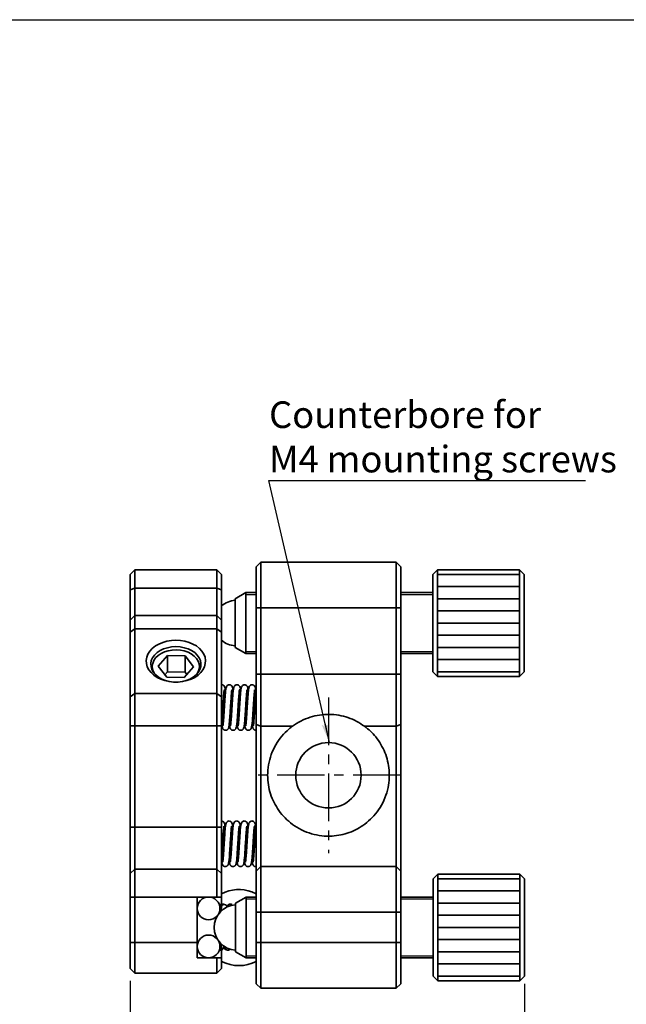
# Model space of a CAD drawing. Extents: x -1471 to 223, y -691 to 224.
# Drawn here: x 80 to 160, y 94 to 224 of the extents above; entities that cross this region are included whole.
import ezdxf

# ---------------------------------------------------------------- set-up
doc = ezdxf.new("R2010")
doc.units = 0
doc.header["$LTSCALE"] = 5
doc.linetypes.add('CENTER', pattern=[2, 1.25, -0.25, 0.25, -0.25])
doc.layers.get('0').update_dxf_attribs({"color": 255, "linetype": 'CONTINUOUS', "lineweight": 35})
doc.layers.get('DEFPOINTS').update_dxf_attribs({"linetype": 'CONTINUOUS'})
for name, color, linetype in [('1', 1, 'CONTINUOUS'), ('2', 3, 'CONTINUOUS'), ('DIMENSION', 2, 'CONTINUOUS'), ('LINE_CENTER', 4, 'CENTER'), ('TEMP', 50, 'CONTINUOUS'), ('TEXT1', 3, 'CONTINUOUS')]:
    doc.layers.add(name, color=color, linetype=linetype)
doc.styles.get("Standard").update_dxf_attribs({"font": 'arial.ttf', "height": 3.5})
doc.dimstyles.new('SS$0', dxfattribs={"dimtxt": 3, "dimasz": 2.5, "dimexe": 0.5, "dimexo": 1, "dimgap": 0.8, "dimtad": 1, "dimdec": 3, "dimdsep": 46, "dimtxsty": 'Standard', "dimblk": '箭头', "dimcen": 5, "dimclrd": 256, "dimclre": 256, "dimclrt": 256, "dimadec": 0, "dimazin": 0, "dimtm": 1e-09, "dimtfac": 0.72, "dimtdec": 3, "dimtmove": 0, "dimatfit": 0, "dimfxl": 0.5, "dimtolj": 1, "dimtzin": 0, "dimarcsym": 0})
doc.dimstyles.new('SS$7', dxfattribs={"dimtxt": 3, "dimasz": 2.5, "dimexe": 0.5, "dimexo": 1, "dimgap": 0.8, "dimtad": 1, "dimtih": 1, "dimtoh": 1, "dimdec": 3, "dimdsep": 46, "dimtxsty": 'Standard', "dimcen": 5, "dimclrd": 256, "dimclre": 256, "dimclrt": 256, "dimadec": 0, "dimazin": 0, "dimtol": 1, "dimtm": 1e-09, "dimtfac": 0.72, "dimtdec": 3, "dimtmove": 0, "dimatfit": 0, "dimldrblk": '箭头', "dimfxl": 1, "dimarcsym": 0})

# ---------------------------------------------------------------- blocks, each defined once
blk = doc.blocks.new('箭头')
at = {"layer": 'DIMENSION'}
h = blk.add_hatch(color=256, dxfattribs=at)
h.paths.add_polyline_path([(-1, 0.2), (-0.85, 0), (0, 0)])
h.paths.add_polyline_path([(0, 0), (-0.85, 0), (-1, -0.2)])
blk.add_line((0, 0), (-1, 0), dxfattribs=at)
blk = doc.blocks.new('*D43')
at = {"layer": 'DEFPOINTS', "color": 0}
for p in [(94.7, 98.6), (146.56, 98.2), (146.56, 81.68)]:
    blk.add_point(p, dxfattribs=at)
at = {"layer": 'DIMENSION', "lineweight": -2}
for p, q in [((94.7, 97.6), (94.7, 81.18)), ((146.56, 97.2), (146.56, 81.18)), ((97.2, 81.68), (144.06, 81.68))]:
    blk.add_line(p, q, dxfattribs=at)
at = {"layer": 'DIMENSION', "lineweight": -2, "xscale": 2.5, "yscale": 2.5, "zscale": 2.5, "rotation": 180}
blk.add_blockref('箭头', (94.7, 81.68), dxfattribs=at)
at = {"layer": 'DIMENSION', "lineweight": -2, "xscale": 2.5, "yscale": 2.5, "zscale": 2.5}
blk.add_blockref('箭头', (146.56, 81.68), dxfattribs=at)
at = {"layer": 'DIMENSION', "insert": (120.63, 84.27), "char_height": 3.5, "attachment_point": 5}
blk.add_mtext('\\A1;≈26', dxfattribs=at)

msp = doc.modelspace()

# ---------------------------------------------------------------- linework, layer by layer
for p, q in [((95.32, 151.6), (94.72, 151)), ((95.32, 151.6), (95.32, 149.2)), ((95.32, 151.6), (106.12, 151.6)), ((106.12, 149.2), (106.12, 151.6)), ((106.72, 151), (106.12, 151.6)), ((111.88, 152.6), (111.28, 152)), ((111.28, 146.6), (111.28, 152)), ((111.88, 152.6), (111.88, 146.6)), ((111.88, 152.6), (129.68, 152.6)), ((129.68, 146.6), (129.68, 152.6)), ((130.28, 152), (129.68, 152.6)), ((130.28, 152), (130.28, 146.6)), ((135.12, 151.6), (134.52, 151)), ((145.92, 151.6), (135.12, 151.6)), ((135.12, 151.6), (135.12, 137.6)), ((135.12, 151.6), (135.12, 137.6)), ((146.52, 151), (145.92, 151.6)), ((145.92, 137.6), (145.92, 151.6)), ((145.92, 137.6), (145.92, 151.6)), ((94.72, 148.96), (94.72, 151)), ((106.72, 151), (106.72, 148.96)), ((134.52, 138.2), (134.52, 151)), ((135.12, 151), (145.92, 151)), ((146.52, 151), (146.52, 138.2)), ((95.32, 149.2), (94.72, 148.96)), ((94.72, 145), (94.72, 148.96)), ((95.32, 149.2), (95.32, 145.6)), ((95.32, 149.2), (106.12, 149.2)), ((106.12, 145.6), (106.12, 149.2)), ((106.72, 148.96), (106.12, 149.2)), ((106.72, 148.96), (106.72, 145)), ((135.12, 149.4), (145.92, 149.4)), ((109.92, 148.6), (108.52, 147.79)), ((108.52, 141.41), (108.52, 147.79)), ((111.28, 148.6), (109.92, 148.6)), ((109.92, 148.6), (109.92, 140.6)), ((134.52, 148.6), (130.28, 148.6)), ((134.52, 148.1), (134.52, 141.1)), ((135.12, 147.8), (145.92, 147.8)), ((111.88, 146.6), (111.28, 146.6)), ((111.28, 137.9), (111.28, 146.6)), ((111.88, 146.6), (111.88, 137.9)), ((129.68, 146.6), (111.88, 146.6)), ((129.68, 137.9), (129.68, 146.6)), ((130.28, 146.6), (129.68, 146.6)), ((130.28, 146.6), (130.28, 137.9)), ((95.32, 145.6), (94.72, 145)), ((94.72, 143.42), (94.72, 145)), ((95.32, 145.6), (95.32, 143.84)), ((95.32, 145.6), (106.12, 145.6)), ((106.12, 143.84), (106.12, 145.6)), ((106.72, 145), (106.12, 145.6)), ((106.72, 145), (106.72, 143.42)), ((135.12, 146.2), (145.92, 146.2)), ((95.32, 143.84), (94.72, 143.42)), ((95.32, 143.84), (95.32, 135.36)), ((106.12, 143.84), (95.32, 143.84)), ((106.12, 135.36), (106.12, 143.84)), ((106.72, 143.42), (106.12, 143.84)), ((135.12, 144.6), (145.92, 144.6)), ((94.72, 134.93), (94.72, 143.42)), ((106.72, 143.42), (106.72, 134.93)), ((145.92, 143), (135.12, 143)), ((108.52, 141.41), (109.92, 140.6)), ((145.92, 141.4), (135.12, 141.4)), ((99.62, 140.33), (98.41, 138.93)), ((101.92, 140.29), (99.62, 140.33)), ((99.62, 138.2), (99.62, 140.33)), ((103.03, 138.85), (101.92, 140.29)), ((101.92, 138.16), (101.92, 140.29)), ((109.92, 140.6), (111.28, 140.6)), ((130.28, 140.6), (134.52, 140.6)), ((145.92, 139.8), (135.12, 139.8)), ((98.41, 138.93), (99.52, 137.5)), ((101.83, 137.46), (103.03, 138.85)), ((99.62, 138.2), (99.28, 137.81)), ((99.52, 137.5), (101.83, 137.46)), ((101.92, 138.16), (99.62, 138.2)), ((102.17, 137.85), (101.92, 138.16)), ((111.88, 137.9), (111.28, 137.9)), ((111.28, 131.29), (111.28, 137.9)), ((111.88, 137.9), (111.88, 131.04)), ((111.88, 137.9), (129.68, 137.9)), ((129.68, 131.04), (129.68, 137.9)), ((130.28, 137.9), (129.68, 137.9)), ((130.28, 137.9), (130.28, 131.29)), ((134.52, 138.2), (135.12, 137.6)), ((135.12, 138.2), (145.92, 138.2)), ((135.12, 137.6), (145.92, 137.6)), ((145.92, 137.6), (146.52, 138.2)), ((94.72, 134.93), (95.32, 135.36)), ((94.72, 131.11), (94.72, 134.93)), ((95.32, 135.36), (95.32, 131.11)), ((95.32, 135.36), (106.12, 135.36)), ((106.12, 131.11), (106.12, 135.36)), ((106.12, 135.36), (106.72, 134.93)), ((106.72, 134.93), (106.72, 131.11)), ((94.72, 131.11), (95.32, 131.11)), ((94.72, 117.76), (94.72, 131.11)), ((95.32, 131.11), (95.32, 117.76)), ((106.12, 131.11), (95.32, 131.11)), ((106.12, 117.76), (106.12, 131.11)), ((106.12, 131.11), (106.72, 131.11)), ((106.72, 131.11), (106.72, 117.76)), ((111.28, 131.29), (111.88, 131.04)), ((111.28, 112), (111.28, 131.29)), ((111.88, 131.04), (111.88, 112.6)), ((116.04, 131.04), (111.88, 131.04)), ((129.68, 131.04), (125.53, 131.04)), ((129.68, 131.04), (130.28, 131.29)), ((129.68, 112.6), (129.68, 131.04)), ((130.28, 131.29), (130.28, 112)), ((94.72, 117.76), (95.32, 117.76)), ((94.72, 111.71), (94.72, 117.76)), ((95.32, 117.76), (95.32, 112.26)), ((95.32, 117.76), (106.12, 117.76)), ((106.12, 112.26), (106.12, 117.76)), ((106.12, 117.76), (106.72, 117.76)), ((106.72, 117.76), (106.72, 111.71)), ((111.28, 112), (111.88, 112.6)), ((111.88, 112.6), (111.88, 106.6)), ((111.88, 112.6), (129.68, 112.6)), ((129.68, 106.6), (129.68, 112.6)), ((129.68, 112.6), (130.28, 112)), ((94.72, 111.71), (95.32, 112.26)), ((94.72, 108.6), (94.72, 111.71)), ((95.32, 112.26), (95.32, 108.6)), ((106.12, 112.26), (95.32, 112.26)), ((106.12, 108.6), (106.12, 112.26)), ((106.12, 112.26), (106.72, 111.71)), ((106.72, 111.71), (106.72, 108.6)), ((111.28, 106.6), (111.28, 112)), ((130.28, 112), (130.28, 106.6)), ((135.16, 111.6), (134.56, 111)), ((145.96, 111.6), (135.16, 111.6)), ((135.16, 111.6), (135.16, 97.6)), ((135.16, 111.6), (135.16, 97.6)), ((146.56, 111), (145.96, 111.6)), ((145.96, 97.6), (145.96, 111.6)), ((145.96, 97.6), (145.96, 111.6)), ((134.56, 98.2), (134.56, 111)), ((135.16, 111), (145.96, 111)), ((146.56, 111), (146.56, 98.2)), ((111.28, 109.03), (110.71, 109.28)), ((135.16, 109.4), (145.96, 109.4)), ((94.72, 108.6), (95.32, 108.6)), ((94.72, 102.6), (94.72, 108.6)), ((106.12, 108.6), (95.32, 108.6)), ((95.32, 108.6), (95.32, 102.6)), ((103.52, 102.6), (103.52, 108.6)), ((103.52, 108.6), (106.12, 108.6)), ((103.52, 107.6), (103.61, 107.6)), ((103.52, 107.6), (103.61, 107.6)), ((106.12, 108.6), (106.12, 108.6)), ((106.12, 108.6), (106.72, 108.6)), ((106.72, 108.6), (106.12, 108.6)), ((106.43, 107.6), (106.72, 107.6)), ((106.43, 107.6), (106.72, 107.6)), ((106.72, 108.6), (106.72, 108.6)), ((106.72, 107.6), (106.72, 108.6)), ((106.72, 107.6), (106.72, 107.6)), ((106.72, 107.6), (106.72, 106.8)), ((109.96, 108.6), (108.56, 107.79)), ((108.56, 101.41), (108.56, 107.79)), ((108.6, 107.57), (108.56, 107.54)), ((111.28, 108.6), (109.96, 108.6)), ((109.96, 108.6), (109.96, 100.6)), ((134.56, 108.6), (130.28, 108.6)), ((134.56, 108.1), (134.56, 101.1)), ((135.16, 107.8), (145.96, 107.8)), ((108.57, 106.7), (108.56, 106.77)), ((111.28, 102.6), (111.28, 106.6)), ((111.28, 106.6), (111.88, 106.6)), ((129.68, 106.6), (111.88, 106.6)), ((111.88, 106.6), (111.88, 102.6)), ((129.68, 102.6), (129.68, 106.6)), ((129.68, 106.6), (130.28, 106.6)), ((130.28, 106.6), (130.28, 102.6)), ((135.16, 106.2), (145.96, 106.2)), ((135.16, 104.6), (145.96, 104.6)), ((94.72, 99.2), (94.72, 102.6)), ((94.72, 102.6), (95.32, 102.6)), ((95.32, 102.6), (95.32, 98.6)), ((95.32, 102.6), (103.52, 102.6)), ((103.52, 102.6), (103.52, 100.6)), ((106.72, 102.4), (106.72, 101.6)), ((111.28, 102.6), (111.88, 102.6)), ((111.28, 97.2), (111.28, 102.6)), ((111.88, 102.6), (129.68, 102.6)), ((111.88, 102.6), (111.88, 96.6)), ((129.68, 96.6), (129.68, 102.6)), ((129.68, 102.6), (130.28, 102.6)), ((130.28, 102.6), (130.28, 97.2)), ((145.96, 103), (135.16, 103)), ((103.61, 101.6), (103.52, 101.6)), ((103.52, 101.6), (103.61, 101.6)), ((106.72, 101.6), (106.43, 101.6)), ((106.43, 101.6), (106.72, 101.6)), ((106.72, 100.6), (106.72, 101.6)), ((106.72, 101.6), (106.72, 101.6)), ((108.56, 101.41), (109.96, 100.6)), ((145.96, 101.4), (135.16, 101.4)), ((103.52, 100.6), (106.12, 100.6)), ((106.12, 98.6), (106.12, 100.6)), ((106.12, 100.6), (106.72, 100.6)), ((106.72, 100.6), (106.72, 99.2)), ((109.96, 100.6), (111.28, 100.6)), ((130.28, 100.6), (134.56, 100.6)), ((145.96, 99.8), (135.16, 99.8)), ((94.72, 99.2), (95.32, 98.6)), ((106.12, 98.6), (95.32, 98.6)), ((106.72, 99.2), (106.12, 98.6)), ((111.28, 97.2), (111.88, 96.6)), ((129.68, 96.6), (130.28, 97.2)), ((134.56, 98.2), (135.16, 97.6)), ((135.16, 98.2), (145.96, 98.2)), ((135.16, 97.6), (145.96, 97.6)), ((145.96, 97.6), (146.56, 98.2)), ((129.68, 96.6), (111.88, 96.6))]:
    msp.add_line(p, q)
at = {"flags": 128}
for points in [[(100.72, 142.36), (101.32, 142.32), (101.9, 142.23), (102.45, 142.07), (102.96, 141.85), (103.43, 141.59), (103.82, 141.27), (104.15, 140.92), (104.39, 140.53), (104.55, 140.12), (104.62, 139.7), (104.59, 139.28), (104.48, 138.87), (104.28, 138.47), (103.99, 138.1), (103.63, 137.76), (103.2, 137.47), (102.71, 137.23), (102.18, 137.04), (101.61, 136.91), (101.02, 136.85), (100.42, 136.85), (99.83, 136.91), (99.26, 137.04), (98.73, 137.23), (98.24, 137.47), (97.81, 137.76), (97.45, 138.1), (97.16, 138.47), (96.96, 138.87), (96.85, 139.28), (96.82, 139.7), (96.89, 140.12), (97.05, 140.53), (97.29, 140.92), (97.62, 141.27), (98.02, 141.59), (98.48, 141.85), (98.99, 142.07), (99.54, 142.23), (100.13, 142.32), (100.72, 142.36)], [(100.72, 141.51), (100.16, 141.47), (99.62, 141.37), (99.11, 141.21), (98.65, 140.99), (98.24, 140.72), (97.91, 140.4), (97.66, 140.04), (97.49, 139.67), (97.42, 139.27), (97.45, 138.88), (97.57, 138.49), (97.77, 138.12), (98.07, 137.79), (98.44, 137.49), (98.87, 137.24), (99.36, 137.05), (99.89, 136.92), (100.44, 136.85), (101, 136.85), (101.55, 136.92), (102.08, 137.05), (102.57, 137.24), (103, 137.49), (103.37, 137.79), (103.67, 138.12), (103.88, 138.49), (103.99, 138.88), (104.02, 139.27), (103.95, 139.67), (103.78, 140.04), (103.53, 140.4), (103.2, 140.72), (102.79, 140.99), (102.33, 141.21), (101.82, 141.37), (101.28, 141.47), (100.72, 141.51)], [(103.49, 137.9), (103.62, 138.11), (103.76, 138.47), (103.82, 138.85), (103.78, 139.24), (103.65, 139.61), (103.43, 139.95), (103.13, 140.27), (102.75, 140.55), (102.32, 140.77), (101.83, 140.94), (101.31, 141.04), (100.77, 141.08), (100.23, 141.06), (99.71, 140.96), (99.22, 140.81), (98.77, 140.59), (98.38, 140.33), (98.06, 140.02), (97.83, 139.68), (97.68, 139.31), (97.62, 138.93), (97.66, 138.55), (97.79, 138.18), (97.95, 137.9)]]:
    msp.add_lwpolyline(points, dxfattribs=at)
for centre, radius in [((120.78, 124.6), 4.3), ((105.02, 107.1), 1.5), ((105.02, 102.1), 1.5)]:
    msp.add_circle(centre, radius)
for centre, radius, start, end in [((108.72, 144.6), 3, 93.8226, 131.8103), ((108.72, 144.6), 3, 228.1897, 266.1774), ((109, 104.58), 5, 69.9784, 117.0917), ((108.76, 104.6), 3, 93.8226, 266.1774), ((109, 104.58), 5, 242.9083, 297.2189)]:
    msp.add_arc(centre, radius, start, end)
for points, knots in [([(107.25, 135.62), (107.24, 135.65), (107.23, 135.79), (107.2, 135.98), (107.15, 136.23), (107.02, 136.4), (106.88, 136.49), (106.79, 136.5), (106.75, 136.51)], [0, 0, 0, 0, 0.0476103, 0.3099193, 0.5811635, 0.7681867, 0.8786917, 1, 1, 1, 1]), ([(108.25, 135.62), (108.24, 135.65), (108.23, 135.79), (108.2, 135.98), (108.15, 136.23), (108.02, 136.4), (107.88, 136.49), (107.7, 136.52), (107.56, 136.47), (107.41, 136.32), (107.31, 136.1), (107.28, 135.9), (107.25, 135.68), (107.22, 135.38), (107.19, 134.98), (107.16, 134.48), (107.12, 133.94), (107.09, 133.37), (107.05, 132.8), (107.02, 132.26), (106.98, 131.8), (106.95, 131.43), (106.92, 131.21), (106.9, 131.09), (106.9, 131.1), (106.9, 131.1)], [0, 0, 0, 0, 0.009433, 0.061403, 0.115143, 0.152197, 0.174091, 0.198125, 0.242351, 0.276619, 0.310753, 0.344794, 0.385899, 0.430547, 0.488037, 0.543686, 0.600888, 0.659782, 0.71937, 0.778119, 0.836879, 0.894049, 0.946768, 0.993373, 1, 1, 1, 1]), ([(109.25, 135.62), (109.24, 135.65), (109.23, 135.79), (109.2, 135.98), (109.15, 136.23), (109.02, 136.4), (108.88, 136.49), (108.7, 136.52), (108.56, 136.47), (108.41, 136.32), (108.31, 136.1), (108.28, 135.9), (108.25, 135.68), (108.22, 135.38), (108.19, 134.98), (108.16, 134.48), (108.12, 133.94), (108.09, 133.37), (108.05, 132.8), (108.02, 132.26), (107.98, 131.8), (107.95, 131.43), (107.92, 131.21), (107.9, 131.09), (107.9, 131.1), (107.9, 131.1)], [0, 0, 0, 0, 0.009433, 0.061403, 0.115143, 0.152197, 0.174091, 0.198125, 0.242351, 0.276619, 0.310753, 0.344794, 0.385899, 0.430547, 0.488037, 0.543686, 0.600888, 0.659782, 0.71937, 0.778119, 0.836879, 0.894049, 0.946768, 0.993373, 1, 1, 1, 1]), ([(110.25, 135.62), (110.24, 135.65), (110.23, 135.79), (110.2, 135.98), (110.15, 136.23), (110.02, 136.4), (109.88, 136.49), (109.7, 136.52), (109.56, 136.47), (109.41, 136.32), (109.31, 136.1), (109.28, 135.9), (109.25, 135.68), (109.22, 135.38), (109.19, 134.98), (109.16, 134.48), (109.12, 133.94), (109.09, 133.37), (109.05, 132.8), (109.02, 132.26), (108.98, 131.8), (108.95, 131.43), (108.92, 131.21), (108.9, 131.09), (108.9, 131.1), (108.9, 131.1)], [0, 0, 0, 0, 0.009433, 0.061403, 0.115143, 0.152197, 0.17409, 0.198125, 0.242351, 0.276619, 0.310753, 0.344794, 0.385899, 0.430547, 0.488037, 0.543686, 0.600888, 0.659782, 0.71937, 0.778119, 0.836879, 0.894049, 0.946768, 0.993373, 1, 1, 1, 1]), ([(111.25, 135.62), (111.24, 135.65), (111.23, 135.79), (111.2, 135.98), (111.15, 136.23), (111.02, 136.4), (110.88, 136.49), (110.7, 136.52), (110.56, 136.47), (110.41, 136.32), (110.31, 136.1), (110.28, 135.9), (110.25, 135.68), (110.22, 135.38), (110.19, 134.98), (110.16, 134.48), (110.12, 133.94), (110.09, 133.37), (110.05, 132.8), (110.02, 132.26), (109.98, 131.8), (109.95, 131.43), (109.92, 131.21), (109.9, 131.09), (109.9, 131.1), (109.9, 131.1)], [0, 0, 0, 0, 0.009433, 0.061403, 0.115143, 0.152197, 0.174091, 0.198125, 0.242351, 0.276619, 0.310753, 0.344794, 0.385899, 0.430547, 0.488037, 0.543686, 0.600888, 0.659782, 0.71937, 0.778119, 0.836879, 0.894049, 0.946768, 0.993373, 1, 1, 1, 1]), ([(111.28, 135.93), (111.28, 135.92), (111.27, 135.84), (111.25, 135.68), (111.22, 135.38), (111.19, 134.98), (111.16, 134.48), (111.12, 133.94), (111.09, 133.37), (111.05, 132.8), (111.02, 132.26), (110.98, 131.8), (110.95, 131.43), (110.92, 131.21), (110.9, 131.09), (110.9, 131.1), (110.9, 131.1)], [0, 0, 0, 0, 0.004664, 0.067109, 0.134934, 0.222267, 0.306806, 0.393701, 0.483168, 0.57369, 0.662936, 0.7522, 0.839049, 0.919134, 0.989933, 1, 1, 1, 1]), ([(106.71, 131.09), (106.71, 131.14), (106.73, 131.26), (106.76, 131.54), (106.79, 131.92), (106.82, 132.36), (106.86, 132.87), (106.89, 133.43), (106.93, 134.02), (106.97, 134.59), (107, 135.11), (107.04, 135.51), (107.06, 135.72), (107.07, 135.82), (107.07, 135.83), (107.06, 135.83)], [0, 0, 0, 0, 0.051022, 0.130259, 0.211012, 0.291861, 0.377506, 0.468565, 0.563372, 0.659345, 0.755764, 0.851519, 0.935654, 0.972706, 1, 1, 1, 1]), ([(106.75, 131.39), (106.75, 131.36), (106.76, 131.21), (106.79, 131.04), (106.82, 130.87), (106.87, 130.73), (106.95, 130.64), (107.01, 130.58), (107.09, 130.53), (107.21, 130.5), (107.32, 130.51), (107.42, 130.54), (107.5, 130.59), (107.58, 130.67), (107.66, 130.81), (107.68, 130.95), (107.73, 131.22), (107.76, 131.54), (107.79, 131.92), (107.82, 132.36), (107.86, 132.87), (107.89, 133.43), (107.93, 134.02), (107.97, 134.59), (108, 135.11), (108.04, 135.51), (108.06, 135.72), (108.07, 135.82), (108.07, 135.83), (108.06, 135.83)], [0, 0, 0, 0, 0.016024, 0.068424, 0.11494, 0.155165, 0.165061, 0.175626, 0.187349, 0.200482, 0.21374, 0.226264, 0.237918, 0.248717, 0.269074, 0.323969, 0.384348, 0.435753, 0.488142, 0.540593, 0.596155, 0.65523, 0.716736, 0.778999, 0.841552, 0.903673, 0.958256, 0.982293, 1, 1, 1, 1]), ([(107.75, 131.39), (107.75, 131.36), (107.76, 131.21), (107.79, 131.04), (107.82, 130.87), (107.87, 130.73), (107.95, 130.64), (108.01, 130.58), (108.09, 130.53), (108.21, 130.5), (108.32, 130.51), (108.42, 130.54), (108.5, 130.59), (108.58, 130.67), (108.66, 130.81), (108.68, 130.95), (108.73, 131.22), (108.76, 131.54), (108.79, 131.92), (108.82, 132.36), (108.86, 132.87), (108.89, 133.43), (108.93, 134.02), (108.97, 134.59), (109, 135.11), (109.04, 135.51), (109.06, 135.72), (109.07, 135.82), (109.07, 135.83), (109.06, 135.83)], [0, 0, 0, 0, 0.016024, 0.068424, 0.11494, 0.155165, 0.165061, 0.175626, 0.187348, 0.200482, 0.21374, 0.226264, 0.237918, 0.248717, 0.269074, 0.323969, 0.384348, 0.435753, 0.488142, 0.540593, 0.596155, 0.65523, 0.716736, 0.778999, 0.841551, 0.903673, 0.958256, 0.982293, 1, 1, 1, 1]), ([(108.75, 131.39), (108.75, 131.36), (108.76, 131.21), (108.79, 131.04), (108.82, 130.87), (108.87, 130.73), (108.95, 130.64), (109.01, 130.58), (109.09, 130.53), (109.21, 130.5), (109.32, 130.51), (109.42, 130.54), (109.5, 130.59), (109.58, 130.67), (109.66, 130.81), (109.68, 130.95), (109.73, 131.22), (109.76, 131.54), (109.79, 131.92), (109.82, 132.36), (109.86, 132.87), (109.89, 133.43), (109.93, 134.02), (109.97, 134.59), (110, 135.11), (110.04, 135.51), (110.06, 135.72), (110.07, 135.82), (110.07, 135.83), (110.06, 135.83)], [0, 0, 0, 0, 0.016024, 0.068424, 0.11494, 0.155165, 0.165061, 0.175626, 0.187349, 0.200482, 0.21374, 0.226264, 0.237918, 0.248717, 0.269074, 0.323969, 0.384348, 0.435753, 0.488142, 0.540593, 0.596155, 0.65523, 0.716736, 0.778999, 0.841552, 0.903673, 0.958256, 0.982293, 1, 1, 1, 1]), ([(109.75, 131.39), (109.75, 131.36), (109.76, 131.21), (109.79, 131.04), (109.82, 130.87), (109.87, 130.73), (109.95, 130.64), (110.01, 130.58), (110.09, 130.53), (110.21, 130.5), (110.32, 130.51), (110.42, 130.54), (110.5, 130.59), (110.58, 130.67), (110.66, 130.81), (110.68, 130.95), (110.73, 131.22), (110.76, 131.54), (110.79, 131.92), (110.82, 132.36), (110.86, 132.87), (110.89, 133.43), (110.93, 134.02), (110.97, 134.59), (111, 135.11), (111.04, 135.51), (111.06, 135.72), (111.07, 135.82), (111.07, 135.83), (111.06, 135.83)], [0, 0, 0, 0, 0.016024, 0.068424, 0.11494, 0.155165, 0.165061, 0.175626, 0.187348, 0.200482, 0.21374, 0.226264, 0.237918, 0.248717, 0.269074, 0.323969, 0.384348, 0.435753, 0.488142, 0.540593, 0.596155, 0.65523, 0.716736, 0.778999, 0.841551, 0.903673, 0.958256, 0.982293, 1, 1, 1, 1]), ([(125.53, 131.04), (125.2, 131.26), (124.52, 131.72), (123.36, 132.21), (122.14, 132.52), (120.88, 132.63), (119.61, 132.54), (118.35, 132.25), (117.13, 131.76), (116.4, 131.28), (116.04, 131.04)], [0, 0, 0, 0, 0.122703, 0.245411, 0.368062, 0.490719, 0.614141, 0.73756, 0.868784, 1, 1, 1, 1]), ([(110.75, 131.39), (110.75, 131.36), (110.76, 131.21), (110.79, 131.04), (110.82, 130.87), (110.87, 130.73), (110.95, 130.64), (111.01, 130.58), (111.09, 130.53), (111.19, 130.5), (111.26, 130.51), (111.28, 130.51)], [0, 0, 0, 0, 0.076468, 0.326537, 0.548521, 0.740484, 0.787714, 0.838129, 0.894074, 0.956749, 1, 1, 1, 1]), ([(116.04, 131.04), (115.89, 130.92), (115.38, 130.53), (114.62, 129.75), (113.83, 128.63), (113.23, 127.35), (112.87, 125.99), (112.75, 124.64), (112.85, 123.35), (113.14, 122.13), (113.61, 120.99), (114.25, 119.93), (115.06, 118.96), (116.06, 118.1), (117.23, 117.39), (118.53, 116.88), (119.89, 116.61), (121.2, 116.57), (122.42, 116.74), (123.54, 117.06), (124.6, 117.53), (125.62, 118.19), (126.57, 119.02), (127.43, 120.07), (128.11, 121.28), (128.57, 122.6), (128.79, 123.95), (128.79, 125.24), (128.59, 126.46), (128.23, 127.61), (127.7, 128.68), (127.05, 129.61), (126.33, 130.41), (125.8, 130.83), (125.53, 131.04)], [0, 0, 0, 0, 0.014295, 0.048661, 0.083016, 0.118185, 0.153327, 0.186796, 0.217389, 0.247992, 0.278484, 0.30899, 0.341518, 0.37405, 0.409563, 0.445044, 0.478294, 0.511527, 0.540073, 0.568634, 0.597837, 0.627052, 0.660572, 0.694088, 0.729609, 0.765103, 0.797397, 0.829686, 0.859037, 0.888398, 0.918489, 0.948592, 0.974296, 1, 1, 1, 1]), ([(107.22, 117.71), (107.22, 117.73), (107.2, 117.87), (107.17, 118.06), (107.12, 118.31), (106.99, 118.49), (106.86, 118.57), (106.77, 118.58), (106.72, 118.59)], [0, 0, 0, 0, 0.04761, 0.309919, 0.581163, 0.768188, 0.878692, 1, 1, 1, 1]), ([(106.72, 113.45), (106.72, 113.42), (106.74, 113.29), (106.76, 113.12), (106.8, 112.95), (106.84, 112.82), (106.92, 112.72), (106.98, 112.66), (107.07, 112.61), (107.18, 112.59), (107.29, 112.59), (107.39, 112.63), (107.47, 112.68), (107.55, 112.75), (107.63, 112.9), (107.66, 113.03), (107.7, 113.3), (107.73, 113.62), (107.77, 114), (107.79, 114.44), (107.83, 114.95), (107.86, 115.52), (107.9, 116.11), (107.94, 116.68), (107.97, 117.19), (108.01, 117.6), (108.03, 117.81), (108.04, 117.9), (108.04, 117.91), (108.03, 117.91)], [0, 0, 0, 0, 0.011854, 0.064477, 0.11119, 0.151585, 0.161524, 0.172133, 0.183905, 0.197094, 0.210408, 0.222986, 0.234689, 0.245534, 0.265977, 0.321104, 0.381739, 0.433362, 0.485973, 0.538646, 0.594444, 0.653769, 0.715536, 0.778063, 0.84088, 0.903264, 0.958078, 0.982218, 1, 1, 1, 1]), ([(106.72, 113.48), (106.72, 113.53), (106.74, 113.68), (106.77, 114), (106.79, 114.44), (106.83, 114.95), (106.86, 115.52), (106.9, 116.11), (106.94, 116.68), (106.97, 117.19), (107.01, 117.6), (107.03, 117.81), (107.04, 117.9), (107.04, 117.91), (107.03, 117.91)], [0, 0, 0, 0, 0.0436454, 0.1324406, 0.2213406, 0.3155145, 0.4156415, 0.5198898, 0.6254203, 0.7314416, 0.8367323, 0.929246, 0.9699879, 1, 1, 1, 1]), ([(108.22, 117.71), (108.22, 117.73), (108.2, 117.87), (108.17, 118.06), (108.12, 118.31), (107.99, 118.49), (107.86, 118.57), (107.67, 118.61), (107.53, 118.55), (107.38, 118.4), (107.28, 118.18), (107.25, 117.98), (107.22, 117.77), (107.19, 117.46), (107.16, 117.06), (107.13, 116.57), (107.1, 116.02), (107.06, 115.45), (107.02, 114.88), (106.99, 114.35), (106.96, 113.88), (106.92, 113.52), (106.9, 113.29), (106.87, 113.18), (106.87, 113.18), (106.87, 113.18)], [0, 0, 0, 0, 0.009433, 0.061403, 0.115143, 0.152197, 0.174091, 0.198125, 0.242352, 0.276619, 0.310753, 0.344794, 0.385899, 0.430547, 0.488037, 0.543686, 0.600888, 0.659782, 0.71937, 0.778119, 0.836879, 0.894049, 0.946768, 0.993373, 1, 1, 1, 1]), ([(107.72, 113.48), (107.72, 113.44), (107.74, 113.3), (107.76, 113.12), (107.8, 112.95), (107.84, 112.82), (107.92, 112.72), (107.98, 112.66), (108.07, 112.61), (108.18, 112.59), (108.29, 112.59), (108.39, 112.63), (108.47, 112.68), (108.55, 112.75), (108.63, 112.9), (108.66, 113.03), (108.7, 113.3), (108.73, 113.62), (108.77, 114), (108.79, 114.44), (108.83, 114.95), (108.86, 115.52), (108.9, 116.11), (108.94, 116.68), (108.97, 117.19), (109.01, 117.6), (109.03, 117.81), (109.04, 117.9), (109.04, 117.91), (109.03, 117.91)], [0, 0, 0, 0, 0.016023, 0.068424, 0.11494, 0.155165, 0.165061, 0.175626, 0.187348, 0.200482, 0.213739, 0.226264, 0.237918, 0.248717, 0.269074, 0.323969, 0.384348, 0.435753, 0.488142, 0.540593, 0.596155, 0.65523, 0.716736, 0.778999, 0.841551, 0.903672, 0.958255, 0.982293, 1, 1, 1, 1]), ([(109.22, 117.71), (109.22, 117.73), (109.2, 117.87), (109.17, 118.06), (109.12, 118.31), (108.99, 118.49), (108.86, 118.57), (108.67, 118.61), (108.53, 118.55), (108.38, 118.4), (108.28, 118.18), (108.25, 117.98), (108.22, 117.77), (108.19, 117.46), (108.16, 117.06), (108.13, 116.57), (108.1, 116.02), (108.06, 115.45), (108.02, 114.88), (107.99, 114.35), (107.96, 113.88), (107.92, 113.52), (107.9, 113.29), (107.87, 113.18), (107.87, 113.18), (107.87, 113.18)], [0, 0, 0, 0, 0.009433, 0.061403, 0.115143, 0.152197, 0.174091, 0.198125, 0.242352, 0.276619, 0.310753, 0.344794, 0.385899, 0.430547, 0.488037, 0.543686, 0.600888, 0.659782, 0.71937, 0.778119, 0.836879, 0.894049, 0.946768, 0.993373, 1, 1, 1, 1]), ([(108.72, 113.48), (108.72, 113.44), (108.74, 113.3), (108.76, 113.12), (108.8, 112.95), (108.84, 112.82), (108.92, 112.72), (108.98, 112.66), (109.07, 112.61), (109.18, 112.59), (109.29, 112.59), (109.39, 112.63), (109.47, 112.68), (109.55, 112.75), (109.63, 112.9), (109.66, 113.03), (109.7, 113.3), (109.73, 113.62), (109.77, 114), (109.79, 114.44), (109.83, 114.95), (109.86, 115.52), (109.9, 116.11), (109.94, 116.68), (109.97, 117.19), (110.01, 117.6), (110.03, 117.81), (110.04, 117.9), (110.04, 117.91), (110.03, 117.91)], [0, 0, 0, 0, 0.016023, 0.068424, 0.11494, 0.155165, 0.165061, 0.175626, 0.187348, 0.200482, 0.21374, 0.226264, 0.237917, 0.248717, 0.269073, 0.323969, 0.384348, 0.435753, 0.488142, 0.540593, 0.596155, 0.65523, 0.716736, 0.778999, 0.841551, 0.903672, 0.958255, 0.982293, 1, 1, 1, 1]), ([(110.22, 117.71), (110.22, 117.73), (110.2, 117.87), (110.17, 118.06), (110.12, 118.31), (109.99, 118.49), (109.86, 118.57), (109.67, 118.61), (109.53, 118.55), (109.38, 118.4), (109.28, 118.18), (109.25, 117.98), (109.22, 117.77), (109.19, 117.46), (109.16, 117.06), (109.13, 116.57), (109.1, 116.02), (109.06, 115.45), (109.02, 114.88), (108.99, 114.35), (108.96, 113.88), (108.92, 113.52), (108.9, 113.29), (108.87, 113.18), (108.87, 113.18), (108.87, 113.18)], [0, 0, 0, 0, 0.0094327, 0.0614026, 0.1151428, 0.152197, 0.1740907, 0.1981249, 0.2423516, 0.2766195, 0.3107532, 0.3447937, 0.3858993, 0.4305475, 0.4880368, 0.5436864, 0.6008876, 0.6597817, 0.7193699, 0.7781185, 0.8368792, 0.8940491, 0.9467678, 0.9933733, 1, 1, 1, 1]), ([(109.72, 113.48), (109.72, 113.44), (109.74, 113.3), (109.76, 113.12), (109.8, 112.95), (109.84, 112.82), (109.92, 112.72), (109.98, 112.66), (110.07, 112.61), (110.18, 112.59), (110.29, 112.59), (110.39, 112.63), (110.47, 112.68), (110.55, 112.75), (110.63, 112.9), (110.66, 113.03), (110.7, 113.3), (110.73, 113.62), (110.77, 114), (110.79, 114.44), (110.83, 114.95), (110.86, 115.52), (110.9, 116.11), (110.94, 116.68), (110.97, 117.19), (111.01, 117.6), (111.03, 117.81), (111.04, 117.9), (111.04, 117.91), (111.03, 117.91)], [0, 0, 0, 0, 0.016023, 0.068424, 0.11494, 0.155165, 0.165061, 0.175626, 0.187348, 0.200482, 0.213739, 0.226264, 0.237918, 0.248717, 0.269074, 0.323969, 0.384348, 0.435753, 0.488142, 0.540593, 0.596155, 0.65523, 0.716736, 0.778999, 0.841551, 0.903672, 0.958255, 0.982293, 1, 1, 1, 1]), ([(111.22, 117.71), (111.22, 117.73), (111.2, 117.87), (111.17, 118.06), (111.12, 118.31), (110.99, 118.49), (110.86, 118.57), (110.67, 118.61), (110.53, 118.55), (110.38, 118.4), (110.28, 118.18), (110.25, 117.98), (110.22, 117.77), (110.19, 117.46), (110.16, 117.06), (110.13, 116.57), (110.1, 116.02), (110.06, 115.45), (110.02, 114.88), (109.99, 114.35), (109.96, 113.88), (109.92, 113.52), (109.9, 113.29), (109.87, 113.18), (109.87, 113.18), (109.87, 113.18)], [0, 0, 0, 0, 0.009433, 0.061403, 0.115143, 0.152197, 0.174091, 0.198125, 0.242352, 0.276619, 0.310753, 0.344794, 0.385899, 0.430548, 0.488037, 0.543686, 0.600888, 0.659782, 0.71937, 0.778119, 0.836879, 0.894049, 0.946768, 0.993373, 1, 1, 1, 1]), ([(111.28, 118.14), (111.27, 118.09), (111.24, 117.96), (111.22, 117.77), (111.19, 117.46), (111.16, 117.06), (111.13, 116.57), (111.1, 116.02), (111.06, 115.45), (111.02, 114.88), (110.99, 114.35), (110.96, 113.88), (110.92, 113.52), (110.9, 113.29), (110.87, 113.18), (110.87, 113.18), (110.87, 113.18)], [0, 0, 0, 0, 0.03866, 0.098971, 0.164481, 0.248831, 0.330482, 0.414409, 0.500821, 0.58825, 0.674448, 0.760664, 0.844545, 0.921896, 0.990277, 1, 1, 1, 1]), ([(110.72, 113.48), (110.72, 113.44), (110.74, 113.3), (110.76, 113.12), (110.8, 112.95), (110.84, 112.82), (110.92, 112.72), (110.98, 112.66), (111.07, 112.62), (111.18, 112.59), (111.25, 112.59), (111.28, 112.6)], [0, 0, 0, 0, 0.075314, 0.321615, 0.540253, 0.729324, 0.77584, 0.825496, 0.880596, 0.942328, 1, 1, 1, 1]), ([(107.1, 107.6), (107.09, 107.61), (107.05, 107.64), (106.97, 107.67), (106.86, 107.68), (106.77, 107.67), (106.72, 107.65), (106.7, 107.64)], [0, 0, 0, 0, 0.113991, 0.343075, 0.589515, 0.829285, 1, 1, 1, 1]), ([(107.48, 107.27), (107.47, 107.31), (107.45, 107.37), (107.39, 107.47), (107.29, 107.55), (107.17, 107.6), (107.06, 107.61), (106.96, 107.6), (106.85, 107.55), (106.76, 107.48), (106.73, 107.43), (106.72, 107.41)], [0, 0, 0, 0, 0.187968, 0.312647, 0.4528311, 0.5347412, 0.6228599, 0.7085915, 0.7900094, 0.9327249, 1, 1, 1, 1]), ([(108.1, 107.6), (108.09, 107.61), (108.05, 107.64), (107.97, 107.67), (107.86, 107.68), (107.76, 107.67), (107.65, 107.62), (107.56, 107.54), (107.48, 107.42), (107.47, 107.37), (107.46, 107.34)], [0, 0, 0, 0, 0.049333, 0.148473, 0.255123, 0.358884, 0.457421, 0.63015, 0.769042, 1, 1, 1, 1]), ([(106.7, 101.63), (106.72, 101.64), (106.8, 101.67), (106.89, 101.75), (106.96, 101.87), (106.99, 101.96), (107.01, 102.05), (107.03, 102.14), (107.03, 102.19)], [0, 0, 0, 0, 0.067244, 0.221445, 0.345434, 0.563504, 0.793783, 1, 1, 1, 1]), ([(106.99, 101.95), (106.99, 101.94), (107, 101.9), (107.06, 101.82), (107.15, 101.73), (107.26, 101.69), (107.32, 101.69), (107.34, 101.68)], [0, 0, 0, 0, 0.155638, 0.415683, 0.708049, 0.878884, 1, 1, 1, 1]), ([(107.11, 102.14), (107.12, 102.09), (107.14, 101.99), (107.18, 101.87), (107.25, 101.75), (107.35, 101.66), (107.47, 101.62), (107.58, 101.6), (107.68, 101.62), (107.79, 101.67), (107.85, 101.72), (107.88, 101.75)], [0, 0, 0, 0, 0.2016124, 0.4099365, 0.5093221, 0.6210675, 0.6863608, 0.756603, 0.8249425, 0.8898432, 1, 1, 1, 1])]:
    msp.add_open_spline(points, degree=3, knots=knots)
at = {"layer": '1'}
for p, q in [((109.92, 148.35), (111.28, 148.35)), ((130.28, 148.35), (134.52, 148.35)), ((109.92, 140.85), (111.28, 140.85)), ((130.28, 140.85), (134.52, 140.85)), ((109.96, 108.35), (111.28, 108.35)), ((130.28, 108.35), (134.56, 108.35)), ((109.96, 100.85), (111.28, 100.85)), ((130.28, 100.85), (134.56, 100.85))]:
    msp.add_line(p, q, dxfattribs=at)
at = {"layer": 'LINE_CENTER'}
for p, q in [((120.78, 134.82), (120.78, 114.38)), ((130.28, 124.6), (111.28, 124.6))]:
    msp.add_line(p, q, dxfattribs=at)
at = {"layer": 'TEMP', "color": 7}
msp.add_lwpolyline([(221.43, 13.9), (-75.57, 13.9), (-75.57, 223.9), (221.43, 223.9)], close=True, dxfattribs=at)

# ---------------------------------------------------------------- texts
at = {"layer": 'TEXT1', "insert": (112.97, 173.74), "char_height": 3.5, "width": 96.1119, "attachment_point": 1}
msp.add_mtext('Counterbore for \\PM4 mounting screws', dxfattribs=at)

# ---------------------------------------------------------------- dimensions: what is measured, and where the dimension line sits
at = {"layer": 'DIMENSION'}
dim = msp.add_linear_dim(base=(146.56, 81.68), p1=(94.7, 98.6), p2=(146.56, 98.2), text='≈26', dimstyle='SS$0', override={"dimtxt": 3.5, "dimdec": 1, "dimlfac": 0.5, "dimtdec": 1}, dxfattribs=at)
dim.commit()
dim.dimension.update_dxf_attribs({"geometry": '*D43', "text_midpoint": (120.63, 81.68), "dimtype": 160})

# ---------------------------------------------------------------- leaders
at = {"layer": '2'}
msp.add_leader([(120.94, 128.9), (112.94, 163.36), (154.6, 163.36)], dimstyle='SS$7', override={"dimtxt": 4, "dimgap": 0.8, "dimtad": 0, "dimdec": 1, "dimtdec": 1, "dimfxl": 0.5}, dxfattribs=at)

doc.saveas('drawing.dxf')
